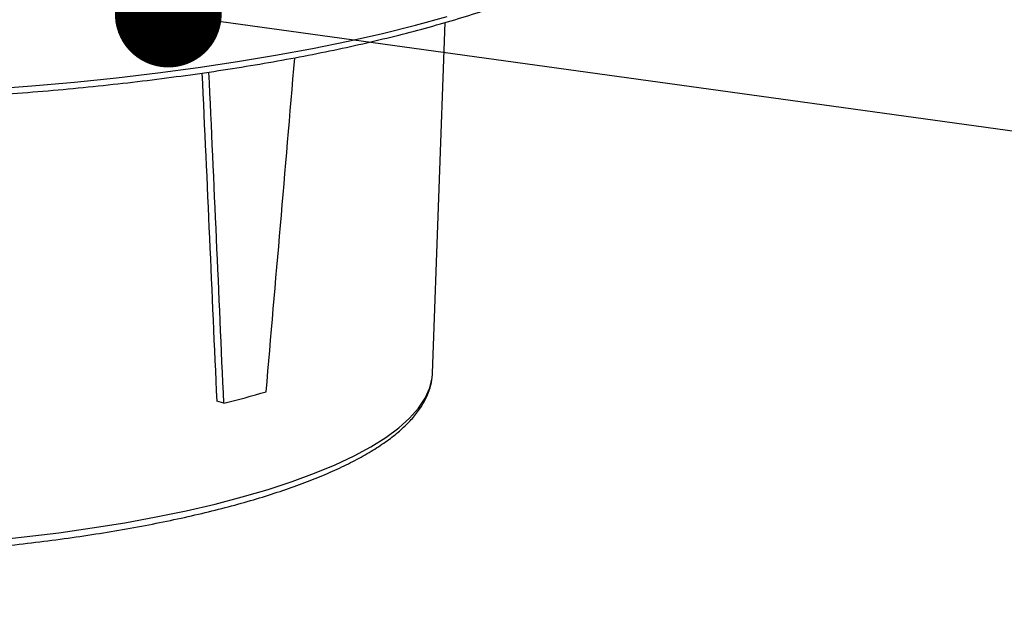
# Model space of a CAD drawing. Units: millimetres. Extents: x 499 to 21159, y 350 to 12781.
# Drawn here: x 9255 to 9575, y 3670 to 3863 of the extents above; entities that cross this region are included whole.
import ezdxf

# ---------------------------------------------------------------- set-up
doc = ezdxf.new("R2010")
doc.units = ezdxf.units.MM
doc.header["$LTSCALE"] = 50
doc.layers.add('FORMAT', color=7, linetype='Continuous')
doc.dimstyles.new('SLDDIMSTYLE0', dxfattribs={"dimtxt": 0.18, "dimasz": 34.735043, "dimexe": 0, "dimexo": 0.0625, "dimgap": 0, "dimtad": 0, "dimtih": 1, "dimtoh": 1, "dimdec": 0, "dimrnd": 1e-09, "dimzin": 0, "dimdsep": 46, "dimtxsty": 'Standard', "dimblk1": 'DOT', "dimblk2": 'DOT', "dimsah": 1, "dimcen": 0.09, "dimadec": 0, "dimazin": 0, "dimtfac": 34.735043, "dimtdec": 0, "dimtofl": 0, "dimtmove": 0, "dimatfit": 3, "dimldrblk": 'DOT', "dimfxl": 1, "dimfrac": 2, "dimtolj": 1, "dimtzin": 0, "dimarcsym": 0})

# ---------------------------------------------------------------- blocks, each defined once
blk = doc.blocks.new('_Dot')
at = {"color": 0, "linetype": 'ByBlock', "lineweight": -2}
blk.add_line((-0.5, 0), (-1, 0), dxfattribs=at)
at = {"color": 0, "linetype": 'ByBlock', "const_width": 0.5}
blk.add_lwpolyline([(-0.25, 0, 1), (0.25, 0, 1)], format="xyb", close=True, dxfattribs=at)

msp = doc.modelspace()

# ---------------------------------------------------------------- linework, layer by layer
at = {"color": 7, "linetype": 'Continuous', "lineweight": 25}
for p, q in [((9389.23, 3748.11), (9393.36, 3862.22)), ((9389.21, 3747.77), (9389.23, 3748.11)), ((9321.35, 3738.36), (9319.14, 3739.01))]:
    msp.add_line(p, q, dxfattribs=at)
at = {"color": 7, "linetype": 'Continuous', "lineweight": 25, "flags": 128}
for points in [[(9244.85, 3840.55), (9258.95, 3841.6), (9272.85, 3842.82), (9286.51, 3844.22), (9299.9, 3845.8), (9313, 3847.54), (9325.77, 3849.46), (9338.19, 3851.53), (9350.22, 3853.76), (9361.83, 3856.14), (9373.01, 3858.67), (9383.72, 3861.34), (9393.94, 3864.15)], [(9244.9, 3693.6), (9256.42, 3694.81), (9267.66, 3696.2), (9278.58, 3697.75), (9289.17, 3699.47), (9299.37, 3701.35), (9309.16, 3703.37), (9318.5, 3705.54), (9327.38, 3707.86), (9335.75, 3710.3), (9343.59, 3712.86), (9350.87, 3715.54), (9357.58, 3718.33), (9363.7, 3721.21), (9369.19, 3724.18), (9374.04, 3727.23), (9378.25, 3730.35), (9381.79, 3733.52), (9384.65, 3736.75), (9386.83, 3740.01), (9388.31, 3743.3), (9389.1, 3746.61), (9389.21, 3747.77)]]:
    msp.add_lwpolyline(points, dxfattribs=at)
at = {"color": 7, "linetype": 'Continuous', "lineweight": 25}
msp.add_arc((9243.77, 4055.49), 326.48, 283.7475, 286.2484, dxfattribs=at)
for centre, major_axis, ratio, start_param, end_param in [((9242.18, 4969.95), (177.29, 2975.43), 0.060968, 4.290633, 4.330341), ((9093.66, 4913), (-196.1, 2832.84), 0.05577, 4.281224, 4.322244), ((9092.51, 4929.85), (-199.02, 2875.04), 0.05577, 4.281224, 4.321989)]:
    msp.add_ellipse(centre, major_axis=major_axis, ratio=ratio, start_param=start_param, end_param=end_param, dxfattribs=at)
for points, knots in [([(8956.32, 3859.83), (8958.06, 3859.37), (8963.11, 3858.04), (8971.79, 3855.93), (8982.5, 3853.55), (8993.6, 3851.3), (9005.07, 3849.2), (9016.87, 3847.24), (9028.99, 3845.42), (9041.4, 3843.76), (9054.08, 3842.25), (9067, 3840.9), (9080.13, 3839.71), (9093.45, 3838.68), (9106.93, 3837.82), (9120.54, 3837.12), (9134.25, 3836.59), (9148.04, 3836.23), (9161.87, 3836.04), (9175.72, 3836.02), (9189.57, 3836.16), (9203.37, 3836.48), (9217.1, 3836.97), (9230.74, 3837.62), (9244.25, 3838.44), (9257.62, 3839.43), (9270.8, 3840.57), (9283.77, 3841.88), (9296.51, 3843.35), (9308.99, 3844.97), (9321.19, 3846.74), (9333.08, 3848.66), (9344.63, 3850.73), (9355.82, 3852.94), (9366.63, 3855.28), (9377.04, 3857.76), (9387.02, 3860.36), (9396.56, 3863.09), (9405.64, 3865.94), (9414.24, 3868.9), (9422.34, 3871.97), (9429.93, 3875.15), (9436.99, 3878.42), (9443.51, 3881.8), (9449.47, 3885.27), (9454.87, 3888.84), (9459.69, 3892.5), (9463.91, 3896.25), (9467.51, 3900.09), (9470.51, 3904), (9472.76, 3907.99), (9474.04, 3910.7), (9474.38, 3912.08), (9474.39, 3912.1)], [0, 0, 0, 0, 0.010603, 0.030797, 0.050982, 0.071158, 0.091326, 0.111487, 0.131642, 0.151793, 0.171939, 0.192082, 0.212221, 0.232359, 0.252494, 0.272628, 0.29276, 0.312891, 0.333022, 0.353152, 0.373283, 0.393413, 0.413544, 0.433676, 0.453809, 0.473943, 0.494079, 0.514218, 0.534359, 0.554503, 0.57465, 0.594803, 0.61496, 0.635123, 0.655293, 0.675472, 0.695659, 0.715859, 0.736071, 0.756299, 0.776545, 0.796813, 0.817106, 0.837427, 0.857779, 0.878164, 0.898578, 0.919009, 0.939414, 0.959728, 0.979853, 0.999684, 1, 1, 1, 1]), ([(8952.12, 3747.34), (8952.16, 3746.7), (8952.27, 3744.91), (8953.15, 3742.01), (8954.67, 3738.67), (8956.84, 3735.37), (8959.64, 3732.12), (8963.08, 3728.91), (8967.14, 3725.78), (8971.81, 3722.72), (8977.05, 3719.77), (8982.85, 3716.92), (8989.17, 3714.17), (8996.01, 3711.54), (9003.34, 3709.02), (9011.15, 3706.62), (9019.4, 3704.35), (9028.09, 3702.2), (9037.18, 3700.19), (9046.66, 3698.31), (9056.49, 3696.58), (9066.64, 3694.99), (9077.09, 3693.56), (9087.81, 3692.27), (9098.77, 3691.15), (9109.94, 3690.19), (9121.28, 3689.39), (9132.76, 3688.76), (9144.35, 3688.29), (9156.02, 3688), (9167.72, 3687.87), (9179.44, 3687.91), (9191.13, 3688.12), (9202.76, 3688.51), (9214.3, 3689.06), (9225.71, 3689.77), (9236.96, 3690.66), (9248.02, 3691.7), (9258.86, 3692.9), (9269.45, 3694.26), (9279.75, 3695.77), (9289.74, 3697.43), (9299.38, 3699.24), (9308.66, 3701.18), (9317.54, 3703.26), (9326, 3705.47), (9334.02, 3707.8), (9341.58, 3710.26), (9348.65, 3712.82), (9355.22, 3715.5), (9361.27, 3718.29), (9366.78, 3721.18), (9371.74, 3724.18), (9376.13, 3727.28), (9379.93, 3730.49), (9383.13, 3733.81), (9385.69, 3737.21), (9387.57, 3740.7), (9388.82, 3744.2), (9389.08, 3746.55), (9389.2, 3747.7)], [0, 0, 0, 0, 0.009059, 0.025106, 0.041373, 0.05805, 0.075167, 0.092624, 0.11027, 0.127982, 0.145681, 0.163342, 0.180959, 0.198537, 0.21608, 0.233594, 0.251084, 0.268554, 0.286008, 0.303448, 0.320878, 0.338298, 0.35571, 0.373117, 0.390518, 0.407915, 0.425308, 0.4427, 0.460089, 0.477476, 0.494863, 0.51225, 0.529636, 0.547023, 0.564411, 0.581801, 0.599192, 0.616587, 0.633985, 0.651387, 0.668794, 0.686208, 0.703629, 0.721059, 0.7385, 0.755954, 0.773424, 0.790914, 0.808427, 0.825968, 0.843544, 0.861159, 0.87882, 0.896526, 0.914269, 0.931997, 0.949606, 0.96694, 0.98384, 1, 1, 1, 1])]:
    msp.add_open_spline(points, degree=3, knots=knots, dxfattribs=at)

# ---------------------------------------------------------------- leaders
at = {"layer": 'FORMAT', "color": 7}
for points in [[(9303.3, 3864.94), (9953.78, 3774.89)], [(9368.35, 3468.49), (9960.07, 3730)]]:
    msp.add_leader(points, dimstyle='SLDDIMSTYLE0', dxfattribs=at)

doc.saveas('drawing.dxf')
